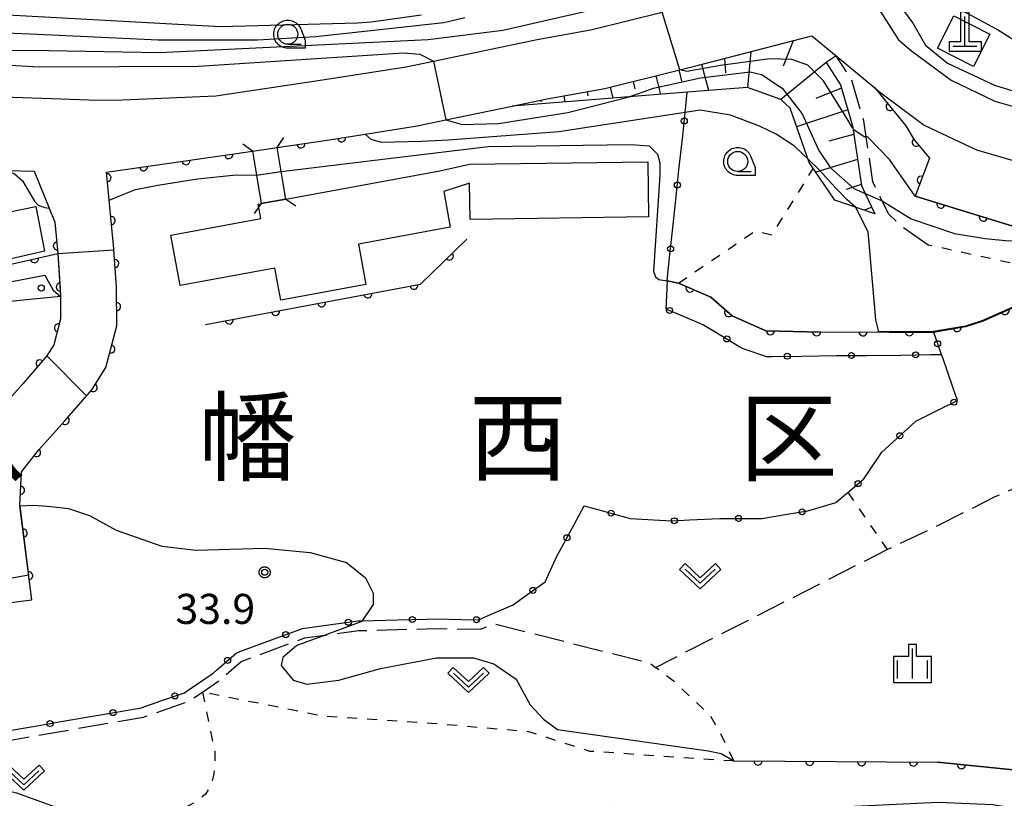
# Model space of a CAD drawing. Extents: x -24001 to -22000, y 88499 to 90001.
# Drawn here: x -23109 to -22987, y 89258 to 89356 of the extents above; entities that cross this region are included whole.
import ezdxf
from ezdxf.enums import TextEntityAlignment as Align

# ---------------------------------------------------------------- set-up
doc = ezdxf.new("R2010")
doc.units = 0
doc.linetypes.add('E', pattern=[5, 3.75, -1.25])
doc.linetypes.add('I', pattern=[2.5, 1.25, -1.25])
for name, color, linetype in [('2101000', 3, 'Continuous'), ('2101001', 8, 'Continuous'), ('2103000', 6, 'E'), ('2203000', 6, 'Continuous'), ('2203990', 6, 'Continuous'), ('3001000', 3, 'Continuous'), ('3002000', 6, 'Continuous'), ('4201000', 3, 'Continuous'), ('6101110', 2, 'Continuous'), ('6101121', 63, 'Continuous'), ('6101990', 2, 'Continuous'), ('6110000', 4, 'Continuous'), ('6110110', 4, 'Continuous'), ('6110120', 2, 'Continuous'), ('6110990', 2, 'Continuous'), ('6130000', 4, 'Continuous'), ('6130001', 7, 'Continuous'), ('6130990', 4, 'Continuous'), ('6301000', 2, 'I'), ('6313000', 2, 'Continuous'), ('6331000', 2, 'Continuous'), ('6334000', 2, 'Continuous'), ('7101000', 4, 'Continuous'), ('7101001', 8, 'Continuous'), ('7102000', 2, 'Continuous'), ('7102001', 8, 'Continuous'), ('7312000', 4, 'Continuous'), ('8111000', 7, 'Continuous'), ('CLIP_BOX', 4, 'Continuous')]:
    doc.layers.add(name, color=color, linetype=linetype)
doc.styles.add('PlotAnnotation', font='txt')
doc.styles.add('ROMANS', font='romans')

# ---------------------------------------------------------------- blocks, each defined once
blk = doc.blocks.new('420100')
at = {"layer": '4201000'}
for points in [[(0, 0), (0, 1.5)], [(0.6, 0), (-0.6, 0)]]:
    blk.add_lwpolyline(points, dxfattribs=at)
at = {"layer": 'CLIP_BOX'}
blk.add_lwpolyline([(-0.784, -0.224), (0.823, -0.227), (0.823, 0.233), (0.219, 0.233), (0.219, 1.731), (-0.218, 1.731), (-0.218, 0.233), (-0.785, 0.233)], close=True, dxfattribs=at)
blk = doc.blocks.new('611099')
at = {"layer": '6110990'}
blk.add_circle((0, 0), 0.15, dxfattribs=at)
blk = doc.blocks.new('631300')
at = {"layer": '6313000'}
blk.add_lwpolyline([(0.75, 0.35), (0, -0.35), (-0.75, 0.35)], dxfattribs=at)
at = {"layer": 'CLIP_BOX'}
blk.add_lwpolyline([(1.033, 0.34), (0.76, 0.633), (0, -0.076), (-0.76, 0.633), (-1.033, 0.34), (0, -0.624)], close=True, dxfattribs=at)
blk = doc.blocks.new('633100')
at = {"layer": '6331000'}
blk.add_lwpolyline([(0, -0.5), (0.67, -0.5)], dxfattribs=at)
blk.add_circle((0, 0), 0.5, dxfattribs=at)
at = {"layer": 'CLIP_BOX'}
blk.add_lwpolyline([(0.87, -0.3), (0.87, -0.7), (0, -0.7), (-0.074, -0.695), (-0.146, -0.684), (-0.216, -0.666), (-0.282, -0.64), (-0.35, -0.606), (-0.414, -0.564), (-0.469, -0.521), (-0.52, -0.469), (-0.568, -0.408), (-0.608, -0.35), (-0.64, -0.281), (-0.666, -0.214), (-0.686, -0.144), (-0.697, -0.071), (-0.699, 0.003), (-0.695, 0.075), (-0.684, 0.148), (-0.665, 0.216), (-0.64, 0.281), (-0.606, 0.349), (-0.565, 0.412), (-0.522, 0.467), (-0.467, 0.52), (-0.41, 0.568), (-0.349, 0.607), (-0.283, 0.641), (-0.215, 0.665), (-0.148, 0.684), (-0.072, 0.696), (0, 0.7), (0.074, 0.696), (0.147, 0.685), (0.219, 0.666), (0.283, 0.639), (0.355, 0.605), (0.416, 0.562), (0.472, 0.518), (0.525, 0.463), (0.57, 0.407), (0.609, 0.346), (0.646, 0.273)], close=True, dxfattribs=at)
blk = doc.blocks.new('633400')
at = {"layer": '6334000'}
for points in [[(0, -0.75), (0, 0.75)], [(-0.75, -0.75), (-0.75, 0.15)], [(0.75, -0.75), (0.75, 0.15)]]:
    blk.add_lwpolyline(points, dxfattribs=at)
at = {"layer": 'CLIP_BOX'}
blk.add_lwpolyline([(-0.95, -0.95), (0.95, -0.95), (0.95, 0.35), (0.2, 0.35), (0.2, 0.95), (-0.2, 0.95), (-0.2, 0.35), (-0.95, 0.35), (-0.95, -0.95)], dxfattribs=at)
blk = doc.blocks.new('731200')
at = {"layer": '7312000'}
blk.add_circle((0, 0), 0.15, dxfattribs=at)
at = {"layer": 'CLIP_BOX'}
blk.add_lwpolyline([(-0.209, -0.178), (-0.219, -0.166), (-0.237, -0.14), (-0.251, -0.113), (-0.258, -0.094), (-0.265, -0.075), (-0.269, -0.057), (-0.273, -0.031), (-0.275, -0.008), (-0.274, 0.024), (-0.27, 0.054), (-0.266, 0.071), (-0.261, 0.088), (-0.255, 0.104), (-0.246, 0.124), (-0.239, 0.136), (-0.228, 0.154), (-0.219, 0.166), (-0.202, 0.187), (-0.189, 0.199), (-0.169, 0.217), (-0.151, 0.23), (-0.135, 0.239), (-0.113, 0.251), (-0.101, 0.256), (-0.082, 0.262), (-0.056, 0.269), (-0.04, 0.272), (-0.016, 0.275), (0.004, 0.275), (0.022, 0.274), (0.042, 0.272), (0.065, 0.267), (0.079, 0.264), (0.108, 0.253), (0.121, 0.247), (0.143, 0.235), (0.16, 0.224), (0.18, 0.208), (0.194, 0.194), (0.206, 0.182), (0.222, 0.162), (0.233, 0.146), (0.249, 0.116), (0.257, 0.097), (0.264, 0.075), (0.269, 0.057), (0.273, 0.032), (0.275, 0.014), (0.275, -0.008), (0.274, -0.023), (0.271, -0.048), (0.267, -0.067), (0.261, -0.088), (0.249, -0.117), (0.23, -0.151), (0.219, -0.166), (0.204, -0.184), (0.189, -0.199), (0.172, -0.215), (0.154, -0.228), (0.136, -0.239), (0.124, -0.246), (0.107, -0.253), (0.09, -0.26), (0.071, -0.266), (0.044, -0.271), (0.028, -0.274), (0.009, -0.275), (-0.009, -0.275), (-0.024, -0.274), (-0.041, -0.272), (-0.063, -0.268), (-0.086, -0.261), (-0.101, -0.256), (-0.115, -0.25), (-0.133, -0.241), (-0.148, -0.231), (-0.17, -0.216), (-0.182, -0.206), (-0.197, -0.192)], close=True, dxfattribs=at)
blk = doc.blocks.new('M07')
blk.add_arc((0, 0), 0.5, 180, 0)

msp = doc.modelspace()

# ---------------------------------------------------------------- linework, layer by layer
at = {"layer": '2101000', "flags": 128}
for points in [[(-23025.86, 89387.62), (-23025.3, 89387.62), (-23020.57, 89387.62), (-23017.11, 89387.11), (-23012.25, 89385.43), (-23008.21, 89381.95), (-23005.2, 89376.78), (-23004.8, 89374.79), (-23003.95, 89370.54), (-23003.95, 89366.24), (-23003.95, 89365.72), (-23003.99, 89362.57), (-23003.58, 89359.76), (-23002.64, 89357.53), (-22999.8, 89353.04), (-22998.16, 89351.68), (-22993.19, 89348), (-22987.74, 89345.38), (-22980.77, 89343.38)], [(-23190, 89312.64), (-23186.1, 89315.1), (-23177.66, 89320.42), (-23170.64, 89326.32), (-23163.16, 89331.99), (-23156.45, 89336.4), (-23152.55, 89338.53), (-23144.15, 89342.76), (-23143.08, 89343.3), (-23133.75, 89345.6), (-23125.79, 89346.32), (-23120.95, 89346.37), (-23118.76, 89346.18), (-23111.51, 89345.93), (-23105.51, 89345.72), (-23099.69, 89345.51), (-23096.62, 89345.56), (-23084.99, 89346.05), (-23072.23, 89347.94), (-23061.22, 89349.67), (-23057.81, 89350.38), (-23045.08, 89353.04), (-23038, 89354.31), (-23029.27, 89356.48)], [(-23076.23, 89333.17), (-23076.82, 89336.6), (-23077.34, 89339.6), (-23071.1, 89340.52), (-23066.34, 89341.27), (-23059.87, 89342.29), (-23056.26, 89343.04), (-23048.01, 89344.76), (-23043.65, 89345.67), (-23036.43, 89346.97), (-23027.08, 89349.3), (-23024.73, 89349.89), (-23010.59, 89353.53), (-23007.56, 89351.02), (-23002.74, 89347.03), (-23002.17, 89346.56), (-22996.56, 89342.4), (-22990.06, 89339.29), (-22981.9, 89336.95)], [(-23107.95, 89283.18), (-23109.46, 89294.88), (-23109.25, 89299.14), (-23107.06, 89301.9), (-23103.84, 89305.48), (-23100.46, 89309.38), (-23098.7, 89312.14), (-23097.35, 89317.34), (-23097.4, 89322.22), (-23097.7, 89326.84), (-23097.71, 89326.95), (-23098.29, 89333.03), (-23098.63, 89336.54), (-23084.46, 89338.55), (-23080.41, 89339.15), (-23079.92, 89336.16), (-23079.33, 89332.6)], [(-23111.12, 89336.72), (-23107.68, 89336.63), (-23105.79, 89332.04), (-23105.07, 89330.3), (-23104.69, 89326.39), (-23104.4, 89321.95), (-23104.39, 89321.02), (-23104.36, 89318.19), (-23105.19, 89314.98), (-23106.08, 89313.59), (-23109.09, 89310.12), (-23112.42, 89306.41)]]:
    msp.add_lwpolyline(points, dxfattribs=at)
at = {"layer": '2101001', "flags": 128}
for points in [[(-23076.23, 89333.17), (-23079.33, 89332.6)], [(-23114.89, 89282.29), (-23107.95, 89283.18)]]:
    msp.add_lwpolyline(points, dxfattribs=at)
at = {"layer": '2103000', "flags": 128}
for points in [[(-22996.07, 89327.43), (-22999.18, 89329.58), (-23001.05, 89331.34), (-23001.83, 89332.93), (-23002.98, 89335.3), (-23003.82, 89340.95), (-23004.12, 89342.94), (-23005.63, 89348.03), (-23007.56, 89351.02)], [(-23186.16, 89264.62), (-23183.22, 89263.39), (-23178.84, 89262.49), (-23176.19, 89262.33), (-23172.55, 89263.94), (-23170.47, 89267.58), (-23168.64, 89271.11), (-23161.1, 89270.18), (-23159.08, 89269.93), (-23131.52, 89263.8), (-23130.28, 89263.78), (-23126.46, 89263.72), (-23121.83, 89263.72), (-23105.64, 89266.53), (-23094.02, 89268.54), (-23088.37, 89270.5), (-23086.66, 89271.66), (-23084.58, 89273.08), (-23081.84, 89275.48), (-23073.86, 89278.43), (-23071.33, 89278.77), (-23067.18, 89279.33), (-23057.51, 89279.59), (-23051.96, 89279.49), (-23050.29, 89280.21), (-23030.83, 89275.29), (-23030.1, 89274.73), (-23027.92, 89275.86), (-23003.88, 89288.08), (-23001.2, 89289.44), (-22994.96, 89292.4), (-22987.73, 89296.04), (-22980.91, 89299.07), (-22978.58, 89300.1), (-22972.34, 89301.76), (-22966.83, 89303.38), (-22962.28, 89303.52), (-22959.81, 89303.59), (-22955.48, 89305.11), (-22954.04, 89305.62), (-22946.94, 89310.53), (-22946.48, 89310.85), (-22944.68, 89312.09), (-22943.81, 89309.84), (-22941.15, 89306.62), (-22938.05, 89302.85), (-22931.86, 89296.09), (-22926.01, 89292.33), (-22921.67, 89289.53), (-22915.24, 89285.43), (-22902.99, 89278.89)]]:
    msp.add_lwpolyline(points, dxfattribs=at)
at = {"layer": '2203000', "flags": 128}
for points in [[(-23080.41, 89339.15), (-23079.92, 89336.16), (-23079.33, 89332.6)], [(-23076.23, 89333.17), (-23076.82, 89336.6), (-23077.34, 89339.6)]]:
    msp.add_lwpolyline(points, dxfattribs=at)
at = {"layer": '2203990', "flags": 128}
for points in [[(-23077.34, 89339.6), (-23076.48, 89340.83)], [(-23080.41, 89339.15), (-23081.63, 89340.02)], [(-23076.23, 89333.17), (-23075, 89332.31)], [(-23079.33, 89332.6), (-23080.2, 89331.38)]]:
    msp.add_lwpolyline(points, dxfattribs=at)
at = {"layer": '3001000', "flags": 128}
for points in [[(-22990.43, 89349.71), (-22994.92, 89352.01), (-22992.87, 89356.03), (-22988.37, 89353.73), (-22990.43, 89349.71)], [(-23106.36, 89326.68), (-23111.62, 89325.47), (-23112.76, 89331.17), (-23107.46, 89332.23), (-23106.36, 89326.68)]]:
    msp.add_lwpolyline(points, close=True, dxfattribs=at)
at = {"layer": '3002000', "flags": 128}
msp.add_lwpolyline([(-23053.34, 89337.51), (-23031.07, 89337.82), (-23030.97, 89330.94), (-23053.24, 89330.62), (-23053.31, 89335.16), (-23056.55, 89334.12), (-23055.72, 89329.64), (-23067.17, 89327.54), (-23066.25, 89322.52), (-23076.88, 89320.57), (-23077.61, 89324.56), (-23089.43, 89322.39), (-23090.59, 89328.67), (-23079.38, 89330.73), (-23079.71, 89332.53), (-23079.33, 89332.6), (-23076.23, 89333.17), (-23057.02, 89336.7), (-23053.34, 89337.51)], close=True, dxfattribs=at)
at = {"layer": '6101110', "flags": 128}
msp.add_lwpolyline([(-23048.01, 89344.76), (-23043.65, 89345.67), (-23036.43, 89346.97), (-23027.08, 89349.3), (-23024.73, 89349.89), (-23010.59, 89353.53), (-23007.56, 89351.02), (-23008.82, 89350.2), (-23007.01, 89347.4), (-23005.59, 89342.61), (-23005.5, 89342.04), (-23004.42, 89334.85), (-23003.94, 89333.86), (-23002.72, 89331.34)], dxfattribs=at)
at = {"layer": '6101121', "flags": 128}
msp.add_lwpolyline([(-23002.72, 89331.34), (-23007.71, 89333.01), (-23010.93, 89337.74), (-23013.32, 89344.5), (-23014.47, 89345.59), (-23018.63, 89347.1), (-23026.14, 89346.5), (-23033.38, 89345.92), (-23048.01, 89344.76)], dxfattribs=at)
at = {"layer": '6101990', "flags": 128}
for points in [[(-23012.95, 89352.92), (-23014.18, 89349.74)], [(-23018.22, 89351.56), (-23018.63, 89347.1)], [(-23024.35, 89349.98), (-23023.51, 89346.71)], [(-23021.5, 89350.72), (-23021.39, 89348.92)], [(-23008.82, 89350.2), (-23014.47, 89345.59)], [(-23027.21, 89349.27), (-23026.86, 89347.87)], [(-23032.92, 89347.85), (-23032.69, 89346.92)], [(-23030.06, 89348.56), (-23029.48, 89346.23)], [(-23038.66, 89346.57), (-23038.57, 89346.05)], [(-23035.78, 89347.14), (-23035.43, 89345.76)], [(-23006.89, 89346.99), (-23010.11, 89345.72)], [(-23044.45, 89345.51), (-23044.41, 89345.28)], [(-23041.56, 89346.05), (-23041.42, 89345.29)], [(-23047.34, 89344.9), (-23047.52, 89344.8)], [(-23006.09, 89344.3), (-23012.5, 89342.17)], [(-23005.38, 89341.23), (-23008.47, 89340.38)], [(-23004.91, 89338.11), (-23010.1, 89336.52)], [(-23004.45, 89334.99), (-23006.32, 89334.36)], [(-23003.11, 89332.14), (-23004.03, 89331.78)]]:
    msp.add_lwpolyline(points, dxfattribs=at)
at = {"layer": '6110000', "flags": 128}
for points in [[(-23002.74, 89347.03), (-22998.87, 89342.32), (-22997.83, 89340.55), (-22995.9, 89338.26), (-22997.72, 89333.53), (-22983.37, 89329.11), (-22982.7, 89331.64), (-22981.33, 89336.81)], [(-23077.34, 89339.6), (-23071.1, 89340.52), (-23066.34, 89341.27)], [(-23107.95, 89283.18), (-23109.46, 89294.88), (-23109.25, 89299.14), (-23107.06, 89301.9), (-23103.84, 89305.48), (-23100.46, 89309.38), (-23098.7, 89312.14), (-23097.35, 89317.34), (-23097.4, 89322.22), (-23097.7, 89326.84), (-23097.71, 89326.95), (-23098.29, 89333.03), (-23098.63, 89336.54), (-23084.46, 89338.55), (-23080.41, 89339.15)], [(-23105.07, 89330.3), (-23104.69, 89326.39), (-23104.4, 89321.95), (-23104.39, 89321.02), (-23104.36, 89318.19), (-23105.19, 89314.98), (-23106.08, 89313.59), (-23109.09, 89310.12), (-23112.42, 89306.41), (-23112.79, 89305.95), (-23116.13, 89301.73), (-23116.48, 89294.6), (-23115.26, 89285.15), (-23114.89, 89282.29)], [(-23086.26, 89317.52), (-23059.44, 89322.55), (-23053.68, 89328.15)], [(-23028.66, 89322.97), (-23027.25, 89322.66), (-23023.2, 89320.94), (-23020.55, 89318.6), (-23016.33, 89316.73), (-23009.47, 89316.58), (-22995.43, 89316.63)], [(-22995.43, 89316.63), (-22991.42, 89317.31), (-22989.24, 89318.02), (-22980.57, 89321.89), (-22978.46, 89323.89)], [(-23020.33, 89263.07), (-22994.91, 89262.9)], [(-22994.91, 89262.9), (-22980.49, 89261.45)]]:
    msp.add_lwpolyline(points, dxfattribs=at)
at = {"layer": '6110110', "flags": 128}
msp.add_lwpolyline([(-23126.87, 89321.39), (-23122.61, 89319.41), (-23119.44, 89319.05), (-23116.42, 89323.73), (-23104.69, 89326.39)], dxfattribs=at)
at = {"layer": '6110120', "flags": 128}
msp.add_lwpolyline([(-23104.69, 89326.39), (-23104.39, 89321.02), (-23114.08, 89320.04), (-23115.64, 89314.37), (-23126.56, 89317.64), (-23126.87, 89321.39)], dxfattribs=at)
at = {"layer": '6130000', "flags": 128}
for points in [[(-23026.32, 89344.77), (-23026.14, 89346.5)], [(-23027.18, 89336.8), (-23026.72, 89341.05)], [(-23028.03, 89328.82), (-23027.58, 89333.07)], [(-23028.66, 89322.97), (-23028.43, 89325.1)], [(-23028.66, 89322.97), (-23028.75, 89321.1)], [(-23026.64, 89318.54), (-23024.12, 89317.47), (-23022.8, 89316.68)], [(-23019.59, 89314.74), (-23019.22, 89314.52), (-23016.24, 89313.53), (-23015.54, 89313.54)], [(-23011.79, 89313.58), (-23007.52, 89313.63)], [(-23003.77, 89313.67), (-22999.5, 89313.71)], [(-22992.99, 89309.69), (-22994.27, 89313.36)], [(-22998.22, 89304.9), (-22997.61, 89305.45), (-22994.54, 89306.99)], [(-23003.58, 89299.06), (-23001.88, 89301.6), (-23001.01, 89302.39)], [(-23009.99, 89294.59), (-23007.59, 89295.31), (-23006.26, 89296.44)], [(-23040.28, 89292.55), (-23039, 89294.89), (-23037.46, 89294.47)], [(-23033.85, 89293.48), (-23033.28, 89293.33), (-23029.61, 89293.12)], [(-23017.87, 89293.33), (-23016.85, 89293.33), (-23013.66, 89293.85)], [(-23025.87, 89293.13), (-23022.1, 89293.33), (-23021.62, 89293.33)], [(-23043.9, 89285.43), (-23043.83, 89285.48), (-23042.38, 89288.7), (-23042.07, 89289.27)], [(-23050.7, 89281.34), (-23047.89, 89282.56), (-23046.94, 89283.25)], [(-23074.51, 89279.47), (-23074.15, 89279.6), (-23070.31, 89280.12)], [(-23066.59, 89280.55), (-23062.33, 89280.66)], [(-23058.59, 89280.76), (-23057.51, 89280.79), (-23054.33, 89280.73)], [(-23081.99, 89276.7), (-23078.02, 89278.17)], [(-23088.39, 89271.93), (-23088.31, 89271.99), (-23085.32, 89274.03), (-23084.92, 89274.38)], [(-23095.96, 89269.42), (-23094.32, 89269.71), (-23091.87, 89270.56)], [(-23103.85, 89268.05), (-23099.65, 89268.78)], [(-23111.73, 89266.69), (-23107.54, 89267.41)]]:
    msp.add_lwpolyline(points, dxfattribs=at)
at = {"layer": '6130001', "flags": 128}
for points in [[(-23026.72, 89341.05), (-23026.41, 89343.98), (-23026.32, 89344.77)], [(-23027.58, 89333.07), (-23027.18, 89336.8)], [(-23028.43, 89325.1), (-23028.03, 89328.82)], [(-23028.75, 89321.1), (-23028.82, 89319.46), (-23026.64, 89318.54)], [(-23022.8, 89316.68), (-23019.59, 89314.74)], [(-22994.27, 89313.36), (-22994.42, 89313.77), (-22995.43, 89316.63)], [(-23015.54, 89313.54), (-23011.79, 89313.58)], [(-23007.52, 89313.63), (-23003.77, 89313.67)], [(-22999.5, 89313.71), (-22995.75, 89313.76)], [(-22995.75, 89313.76), (-22994.42, 89313.77)], [(-22994.54, 89306.99), (-22992.41, 89308.05), (-22992.99, 89309.69)], [(-23001.01, 89302.39), (-22998.22, 89304.9)], [(-23006.26, 89296.44), (-23006.11, 89296.57), (-23004.11, 89298.27), (-23003.58, 89299.06)], [(-23037.46, 89294.47), (-23033.85, 89293.48)], [(-23013.66, 89293.85), (-23011.08, 89294.27), (-23009.99, 89294.59)], [(-23042.07, 89289.27), (-23040.28, 89292.55)], [(-23029.61, 89293.12), (-23027.98, 89293.02), (-23025.87, 89293.13)], [(-23021.62, 89293.33), (-23017.87, 89293.33)], [(-23046.94, 89283.25), (-23043.9, 89285.43)], [(-23054.33, 89280.73), (-23052.2, 89280.69), (-23050.7, 89281.34)], [(-23070.31, 89280.12), (-23067.28, 89280.53), (-23066.71, 89280.55), (-23066.59, 89280.55)], [(-23062.33, 89280.66), (-23058.59, 89280.76)], [(-23078.02, 89278.17), (-23074.51, 89279.47)], [(-23084.92, 89274.38), (-23082.46, 89276.53), (-23081.99, 89276.7)], [(-23091.87, 89270.56), (-23088.91, 89271.58), (-23088.39, 89271.93)], [(-23099.65, 89268.78), (-23095.96, 89269.42)], [(-23107.54, 89267.41), (-23105.66, 89267.74), (-23103.85, 89268.05)]]:
    msp.add_lwpolyline(points, dxfattribs=at)
at = {"layer": '6130990'}
for centre in [(-23026.52, 89342.91), (-23027.38, 89334.93), (-23028.23, 89326.96), (-23028.36, 89319.27), (-23021.2, 89315.71), (-22994.9, 89315.12), (-23013.67, 89313.56), (-23005.65, 89313.65), (-22997.63, 89313.73), (-22992.87, 89307.82), (-22999.61, 89303.64), (-23004.83, 89297.66), (-23035.65, 89293.98), (-23027.75, 89293.03), (-23019.75, 89293.33), (-23011.81, 89294.15), (-23041.17, 89290.91), (-23045.42, 89284.34), (-23068.45, 89280.37), (-23060.46, 89280.71), (-23052.46, 89280.69), (-23076.27, 89278.82), (-23083.52, 89275.61), (-23090.1, 89271.17), (-23097.81, 89269.1), (-23105.69, 89267.73)]:
    msp.add_circle(centre, 0.375, dxfattribs=at)
at = {"layer": '6301000', "flags": 128}
for points in [[(-23027.25, 89322.66), (-23017.65, 89329.22), (-23015.57, 89328.71), (-23010.42, 89336.99)], [(-22978.46, 89323.89), (-22986.5, 89325.35), (-22996.07, 89327.43)], [(-23006.11, 89296.57), (-23001.2, 89289.44)], [(-23020.33, 89263.07), (-23021.99, 89266.55), (-23023.19, 89268.63), (-23027.76, 89272.95), (-23030.1, 89274.73)], [(-23086.66, 89271.66), (-23085.13, 89264.21), (-23085.12, 89262.17), (-23085.28, 89261.25), (-23085.61, 89260.03), (-23086.26, 89258.93), (-23087.42, 89258), (-23089.97, 89256.63), (-23092.36, 89255.99), (-23094.03, 89255.82), (-23095.76, 89255.88), (-23097.7, 89256.11), (-23100.14, 89256.16), (-23102.02, 89256.24), (-23105.49, 89256.4)], [(-23020.33, 89263.07), (-23020.54, 89263.07), (-23038.32, 89264.26), (-23045.91, 89266.71), (-23058.08, 89267.74), (-23071.54, 89268.62), (-23086.5, 89271.63), (-23086.66, 89271.66)]]:
    msp.add_lwpolyline(points, dxfattribs=at)
at = {"layer": '7101000', "flags": 128}
for points in [[(-23116.55, 89350.21), (-23107.03, 89349.65), (-23087.17, 89349.73), (-23061.58, 89351.39), (-23059.53, 89351.25), (-23057.81, 89350.38)], [(-23056.26, 89343.04), (-23054.25, 89342.46), (-23049.72, 89342.58), (-23041.04, 89343.95), (-23033.39, 89345.92)], [(-23001.82, 89332.93), (-22998.2, 89330.68), (-22992.8, 89328.88), (-22988.95, 89328.24), (-22986.03, 89327.94), (-22982.57, 89328.29), (-22980.05, 89328.88), (-22977.3, 89329.7), (-22975.19, 89329.93), (-22972.72, 89329.87), (-22969.15, 89328.99), (-22961.56, 89327.29), (-22960.93, 89327.13), (-22957.43, 89326.99), (-22951.71, 89327.67), (-22949.94, 89327.43), (-22949.06, 89325.9), (-22948.07, 89321.29), (-22947.06, 89318.9), (-22944.97, 89316.14)]]:
    msp.add_lwpolyline(points, dxfattribs=at)
at = {"layer": '7101001', "flags": 128}
for points in [[(-23057.81, 89350.38), (-23056.26, 89343.04)], [(-23033.39, 89345.92), (-23033.38, 89345.92), (-23030.37, 89347), (-23024.51, 89348.3), (-23018.3, 89349.04), (-23016.87, 89348.69), (-23014.32, 89346.99), (-23011.81, 89343.78), (-23009.72, 89339.22), (-23008.28, 89337.07), (-23005.34, 89334.48), (-23003.94, 89333.86), (-23001.82, 89332.93)]]:
    msp.add_lwpolyline(points, dxfattribs=at)
at = {"layer": '7102000', "flags": 128}
for points in [[(-22981.59, 89350.58), (-22987.54, 89354.36), (-22993.27, 89357.44), (-22995.44, 89359.34), (-22997.7, 89362.47), (-22999.35, 89365.86), (-23002.11, 89373.89), (-23002.45, 89375.06), (-23002.82, 89376.09), (-23004.83, 89379.87), (-23007.27, 89382.95), (-23010.36, 89385.45), (-23015.21, 89387.83), (-23019.36, 89388.7), (-23025.3, 89387.62)], [(-23003.95, 89366.24), (-23003, 89364.93), (-23000.66, 89358.78), (-22998.01, 89355.12), (-22996.41, 89352.38), (-22993.68, 89350.11), (-22987.82, 89347.37), (-22981.08, 89345.28), (-22979.9, 89345.01), (-22967.09, 89342.03), (-22952.43, 89339.96), (-22950.9, 89339.44), (-22949.77, 89338.3)], [(-23059.34, 89356.1), (-23059.35, 89356.1), (-23065.59, 89355.23), (-23067.3, 89355.11), (-23084.4, 89354.65), (-23155.73, 89358.59), (-23161.22, 89357.44), (-23164.66, 89355.72), (-23168.78, 89352.7), (-23185.65, 89335.31), (-23194.2, 89324.49), (-23198.09, 89318.75), (-23200.09, 89316.6), (-23202.54, 89315.1), (-23204.95, 89314.4), (-23208.15, 89314.21), (-23210.84, 89314.47), (-23212.42, 89315.02), (-23213.34, 89315.69), (-23214.05, 89318.11), (-23214.03, 89322.41), (-23213.87, 89326.55), (-23213.75, 89329.9)], [(-23034.41, 89357.55), (-23049.16, 89354.18), (-23058.48, 89353.03), (-23092.02, 89351.4), (-23105.83, 89351.64), (-23111.07, 89351.72)], [(-23053.9, 89355.77), (-23056.53, 89355.17), (-23072.49, 89353.39), (-23079.8, 89352.99), (-23092.18, 89352.99), (-23104.56, 89353.57), (-23112.98, 89353.95), (-23147.24, 89356.09)], [(-23020.74, 89343.62), (-23024.55, 89344.26), (-23026.41, 89343.98), (-23042.19, 89341.57), (-23056.01, 89340.5), (-23059.32, 89340.34), (-23064.29, 89340.24), (-23065.62, 89340.61), (-23066.34, 89341.27)], [(-23011.75, 89338.79), (-23012.76, 89339.76), (-23015.04, 89341.26), (-23017.15, 89342.28), (-23020.74, 89343.62)], [(-22997.72, 89333.53), (-23000.91, 89338.09), (-23003.63, 89340.89), (-23003.76, 89340.97), (-23003.82, 89340.95), (-23003.91, 89340.92), (-23004.07, 89340.94), (-23004.32, 89341.1), (-23005.35, 89341.8), (-23005.5, 89342.04), (-23005.51, 89342.05)], [(-23076.82, 89336.6), (-23062.79, 89338.31), (-23051, 89339.71), (-23033.18, 89339.97), (-23030.9, 89339.79), (-23029.86, 89338.75), (-23029.59, 89337.7), (-23029.59, 89336.13), (-23030.38, 89324.17), (-23030.12, 89323.47), (-23029.68, 89323.12), (-23028.66, 89322.97)], [(-23011.07, 89338.14), (-23011.75, 89338.79)], [(-23111.4, 89336.73), (-23111.38, 89336.72), (-23110.17, 89336.34), (-23109.11, 89335.45), (-23107.64, 89332.92), (-23107.16, 89332.41), (-23106.34, 89332.1), (-23105.78, 89332.04)], [(-23098.29, 89333.03), (-23096.69, 89333.68), (-23095.03, 89334.38), (-23092.24, 89334.9), (-23087.26, 89335.69), (-23082.45, 89336.21), (-23079.92, 89336.16)], [(-23002.25, 89316.61), (-23002.6, 89318.1), (-23003.57, 89329.08), (-23005.12, 89332.12), (-23005.17, 89332.16)], [(-23109.46, 89294.88), (-23107.71, 89294.98), (-23105.56, 89294.81), (-23103.37, 89294.57), (-23100.75, 89293.69), (-23097.42, 89291.87), (-23091.71, 89289.88), (-23087.46, 89289.35), (-23078.92, 89289.61), (-23073.22, 89289.09), (-23068.69, 89287.82), (-23066.31, 89285.92), (-23065.35, 89284.01), (-23065.35, 89282.58), (-23066.71, 89280.55), (-23066.76, 89280.47), (-23071.33, 89278.77), (-23074.88, 89277.45), (-23076.64, 89275.98), (-23076.84, 89274.98), (-23075.35, 89273.14), (-23073.61, 89272.63), (-23069.64, 89273.14), (-23064.45, 89274.62), (-23057.43, 89275.92), (-23052.84, 89275.93), (-23050.31, 89275.17), (-23047.52, 89273.27), (-23045.75, 89270.08), (-23044.1, 89268.27), (-23042.36, 89266.99), (-23023.53, 89264.34), (-23021.9, 89263.98), (-23020.33, 89263.07)], [(-23160.94, 89271.37), (-23161.1, 89270.18), (-23161.26, 89269.04), (-23132.32, 89262.42), (-23126.12, 89261.94), (-23117.86, 89261.02), (-23109.86, 89259.08), (-23105.51, 89257.5), (-23091.51, 89252.44), (-23085.66, 89251.6), (-23082.82, 89251.94), (-23068.22, 89255.3), (-23035.99, 89257.41), (-23008.77, 89257.27), (-22994.82, 89257.93), (-22988, 89257.64), (-22978.03, 89255.95), (-22968.49, 89257.98)]]:
    msp.add_lwpolyline(points, dxfattribs=at)
at = {"layer": '7102001', "flags": 128}
for points in [[(-23005.51, 89342.05), (-23006.32, 89343.37), (-23009.16, 89347.92), (-23011.09, 89349.88), (-23013.08, 89350.59), (-23015.84, 89350.68), (-23021.99, 89349.85), (-23026.21, 89349.08), (-23027.08, 89349.3), (-23029.27, 89356.49)], [(-23144.15, 89342.76), (-23140.29, 89334.07), (-23130.47, 89323.3), (-23128.18, 89321.69), (-23126.87, 89321.39), (-23122.18, 89317.95), (-23118.22, 89318.36), (-23114.6, 89322.09), (-23106.32, 89323.69), (-23105.29, 89321.8), (-23104.39, 89321.02), (-23104.36, 89318.19), (-23105.19, 89314.98), (-23106.08, 89313.59), (-23101.14, 89308.6), (-23100.46, 89309.38), (-23098.7, 89312.14), (-23097.35, 89317.34), (-23097.4, 89322.22), (-23097.7, 89326.84), (-23097.71, 89326.95), (-23098.29, 89333.03)], [(-23105.78, 89332.04), (-23105.07, 89330.3), (-23104.69, 89326.39), (-23097.7, 89326.84), (-23097.71, 89326.95), (-23098.3, 89333.03), (-23098.63, 89336.54), (-23084.46, 89338.55), (-23080.41, 89339.15), (-23077.34, 89339.6), (-23071.1, 89340.52), (-23066.34, 89341.27)], [(-23005.17, 89332.16), (-23006.21, 89333.05), (-23007.57, 89334.5), (-23009.73, 89336.85), (-23011.07, 89338.14)], [(-23079.92, 89336.16), (-23076.82, 89336.6)], [(-22982.7, 89331.64), (-22983.37, 89329.11), (-22997.72, 89333.53)], [(-23000.96, 89316.51), (-23009.47, 89316.58), (-23016.33, 89316.73), (-23020.55, 89318.6), (-23023.2, 89320.94), (-23027.25, 89322.66), (-23028.66, 89322.97)], [(-22978.46, 89323.89), (-22980.57, 89321.89), (-22989.24, 89318.02), (-22991.42, 89317.31), (-22995.43, 89316.63), (-23000.96, 89316.61), (-23001.12, 89316.61), (-23002.25, 89316.61)], [(-22980.52, 89321.8), (-22989.21, 89317.93), (-22991.4, 89317.21), (-22995.42, 89316.53), (-23000.96, 89316.51)], [(-23109.46, 89294.88), (-23108.35, 89286.26), (-23115.24, 89285), (-23115.26, 89285.15), (-23116.2, 89292.42)], [(-23020.33, 89263.07), (-22994.91, 89262.9)], [(-22981.74, 89261.58), (-22994.91, 89262.9)]]:
    msp.add_lwpolyline(points, dxfattribs=at)

# ---------------------------------------------------------------- block references
at = {"layer": '4201000', "xscale": 2.5, "yscale": 2.5, "zscale": 2.5}
msp.add_blockref('420100', (-22991.5, 89352.19), dxfattribs=at)
at = {"layer": '6110000'}
for p, rotation in [((-23000.84, 89344.71), 309.4084422443104), ((-23074.37, 89340.04), 8.387032378641676), ((-23069.3, 89340.8), 8.954082291613433), ((-22997.58, 89340.26), 310.1240137874416), ((-23088.7, 89337.95), 8.073485989700973), ((-23083.38, 89338.71), 8.426969021361296), ((-23094.02, 89337.19), 8.073485989700973), ((-23098.56, 89335.83), 95.53275692116112), ((-22996.95, 89335.53), 248.9543722754386), ((-22994.49, 89332.53), 342.8804383096526), ((-23098.05, 89330.48), 95.44922612897957), ((-22989.2, 89330.91), 342.8804383096526), ((-23104.78, 89327.31), 275.5509548538824), ((-23097.59, 89325.12), 93.71528910542368), ((-23055.83, 89326.06), 44.19307054486093), ((-23104.42, 89322.19), 273.7369838334394), ((-23060.26, 89322.4), 10.62223494700557), ((-23025.82, 89322.05), 336.9894880631463), ((-23066.02, 89321.32), 10.62223494700557), ((-23097.37, 89319.75), 90.58702638013303), ((-23077.55, 89319.15), 10.62223494700557), ((-23071.78, 89320.23), 10.62223494700557), ((-23021, 89319), 318.5548886694394), ((-22986.48, 89319.25), 24.05439742878185), ((-23083.31, 89318.07), 10.62223494700557), ((-23104.64, 89317.1), 255.5027177816345), ((-23015.77, 89316.72), 358.7473764409923), ((-22992.47, 89317.13), 9.624435945320705), ((-23009.99, 89316.59), 358.7473764409923), ((-23004.21, 89316.6), 0.2040439362529728), ((-22998.43, 89316.62), 0.2040439362529728), ((-23098.09, 89314.47), 75.44642720925712), ((-23106.93, 89312.61), 229.060481541641), ((-23100.29, 89309.64), 57.47510971218328), ((-23103.78, 89305.55), 49.08561678002982), ((-23107.35, 89301.54), 51.56876412178487), ((-23109.36, 89296.83), 87.17784470019645), ((-23109.02, 89291.49), 97.35393318586607), ((-23108.33, 89286.16), 97.35393318586607), ((-23017.33, 89263.05), 359.616831734395), ((-23010.86, 89263.01), 359.616831734395), ((-23004.38, 89262.96), 359.616831734395), ((-22997.91, 89262.92), 359.616831734395), ((-22991.93, 89262.6), 354.2579364752807)]:
    msp.add_blockref('M07', p, dxfattribs=dict(at, rotation=rotation))
at = {"layer": '6110110', "rotation": 12.77681747020144}
msp.add_blockref('M07', (-23107.62, 89325.73), dxfattribs=at)
at = {"layer": '6110990', "xscale": 2.5, "yscale": 2.5, "zscale": 2.5}
msp.add_blockref('611099', (-23106.77, 89322.07), dxfattribs=at)
at = {"layer": '6313000', "xscale": 2.5, "yscale": 2.5, "zscale": 2.5}
for p in [(-23024.52, 89286.11), (-23053.46, 89273.16), (-23108.94, 89260.97)]:
    msp.add_blockref('631300', p, dxfattribs=at)
at = {"layer": '6331000', "xscale": 2.5, "yscale": 2.5, "zscale": 2.5}
for p in [(-23076.01, 89353.73), (-23019.85, 89337.86)]:
    msp.add_blockref('633100', p, dxfattribs=at)
at = {"layer": '6334000', "xscale": 2.5, "yscale": 2.5, "zscale": 2.5}
msp.add_blockref('633400', (-22998.05, 89275.23), dxfattribs=at)
at = {"layer": '7312000', "xscale": 2.5, "yscale": 2.5, "zscale": 2.5}
msp.add_blockref('731200', (-23078.89, 89286.6, 33.9), dxfattribs=at)

# ---------------------------------------------------------------- texts
at = {"layer": '7312000', "style": 'ROMANS'}
msp.add_text('33.9', height=3.75, dxfattribs=at).set_placement((-23090.02, 89280.16))
at = {"layer": '8111000', "style": 'PlotAnnotation'}
for s, p in [('八', (-23114.76, 89303.45)), ('幡', (-23081.01, 89303.45)), ('西', (-23047.26, 89303.45)), ('区', (-23013.51, 89303.45))]:
    msp.add_text(s, height=9, dxfattribs=at).set_placement(p, align=Align.MIDDLE_CENTER)

doc.saveas('drawing.dxf')
